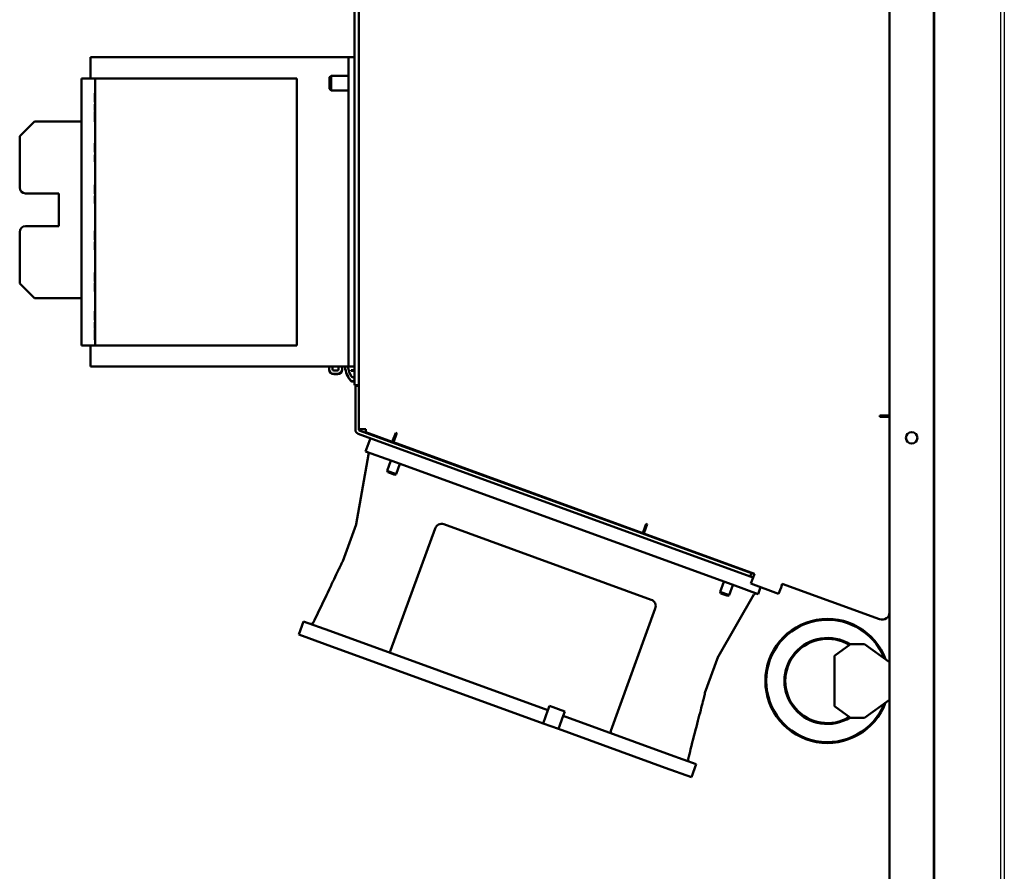
# Model space of a CAD drawing. Units: inches. Extents: x -65 to 372, y -25 to 111.
# Drawn here: x 355 to 372, y 52 to 66 of the extents above; entities that cross this region are included whole.
import ezdxf

# ---------------------------------------------------------------- set-up
doc = ezdxf.new("R2010")
doc.units = ezdxf.units.IN
doc.header["$MEASUREMENT"] = 0
doc.layers.add('Visible (ANSI)', color=7, linetype='Continuous', lineweight=50)

msp = doc.modelspace()

# ---------------------------------------------------------------- linework, layer by layer
at = {"color": 7, "linetype": 'Continuous'}
for p, q in [((371.511, 97.226), (371.511, 15.601)), ((371.574, 97.288), (371.574, 15.538))]:
    msp.add_line(p, q, dxfattribs=at)
at = {"layer": 'Visible (ANSI)'}
for p, q in [((369.627, 59.373), (369.627, 93.014)), ((370.377, 92.999), (370.377, 24.989)), ((370.386, 26.989), (370.386, 90.989)), ((360.552, 66.768), (360.552, 59.889)), ((360.627, 59.889), (360.627, 66.768)), ((356.072, 65.452), (360.447, 65.452)), ((356.072, 65.452), (356.072, 65.092)), ((360.447, 65.452), (360.447, 65.327)), ((360.447, 65.452), (360.552, 65.452)), ((360.447, 64.686), (360.447, 65.327)), ((360.127, 65.112), (360.154, 65.139)), ((360.154, 64.889), (360.154, 65.139)), ((360.154, 65.139), (360.447, 65.139)), ((355.92, 65.092), (356.15, 65.092)), ((355.92, 60.562), (355.92, 65.092)), ((356.15, 60.562), (356.15, 65.092)), ((356.25, 65.092), (356.15, 65.092)), ((356.25, 65.092), (358.175, 65.092)), ((358.266, 65.092), (358.175, 65.092)), ((358.266, 65.092), (358.486, 65.092)), ((358.486, 65.092), (358.94, 65.092)), ((358.94, 65.092), (359.482, 65.092)), ((359.572, 65.092), (359.482, 65.092)), ((359.572, 60.562), (359.572, 65.092)), ((360.127, 64.916), (360.127, 65.112)), ((356.15, 64.844), (356.149, 64.844)), ((356.149, 64.788), (356.149, 64.844)), ((360.127, 64.916), (360.154, 64.889)), ((360.154, 64.889), (360.447, 64.889)), ((356.15, 64.788), (356.149, 64.788)), ((356.149, 64.731), (356.149, 64.788)), ((356.15, 64.731), (356.149, 64.731)), ((356.149, 64.69), (356.149, 64.731)), ((356.15, 64.69), (356.149, 64.69)), ((356.15, 64.657), (356.149, 64.657)), ((356.149, 64.586), (356.149, 64.657)), ((360.447, 64.686), (360.447, 64.562)), ((356.15, 64.586), (356.149, 64.586)), ((356.149, 64.551), (356.149, 64.586)), ((356.15, 64.551), (356.149, 64.551)), ((356.15, 64.53), (356.149, 64.53)), ((356.149, 64.469), (356.149, 64.53)), ((356.15, 64.469), (356.149, 64.469)), ((356.149, 64.419), (356.149, 64.469)), ((360.447, 64.454), (360.447, 64.562)), ((355.11, 64.351), (354.884, 64.125)), ((355.92, 64.363), (355.139, 64.363)), ((356.15, 64.419), (356.149, 64.419)), ((356.149, 64.359), (356.149, 64.419)), ((356.15, 64.359), (356.149, 64.359)), ((360.447, 61.2), (360.447, 64.454)), ((354.872, 64.096), (354.872, 63.241)), ((356.15, 63.992), (356.149, 63.992)), ((356.149, 63.946), (356.149, 63.992)), ((356.15, 63.946), (356.149, 63.946)), ((356.149, 63.885), (356.149, 63.946)), ((356.15, 63.885), (356.149, 63.885)), ((356.149, 63.84), (356.149, 63.885)), ((356.15, 63.84), (356.149, 63.84)), ((356.15, 63.797), (356.149, 63.797)), ((356.15, 63.768), (356.149, 63.768)), ((356.15, 63.755), (356.149, 63.755)), ((356.149, 63.716), (356.149, 63.755)), ((356.15, 63.716), (356.149, 63.716)), ((356.149, 63.679), (356.149, 63.716)), ((356.15, 63.679), (356.149, 63.679)), ((354.972, 63.141), (355.537, 63.141)), ((355.537, 63.141), (355.537, 62.586)), ((356.15, 63.286), (356.149, 63.286)), ((356.149, 63.24), (356.149, 63.286)), ((356.15, 63.24), (356.149, 63.24)), ((356.149, 63.179), (356.149, 63.24)), ((356.15, 63.179), (356.149, 63.179)), ((356.149, 63.134), (356.149, 63.179)), ((356.15, 63.134), (356.149, 63.134)), ((356.15, 63.103), (356.149, 63.103)), ((356.149, 63.098), (356.149, 63.103)), ((356.15, 63.098), (356.149, 63.098)), ((356.15, 63.098), (356.149, 63.098)), ((356.15, 62.992), (356.149, 62.992)), ((356.15, 62.974), (356.149, 62.974)), ((356.15, 62.969), (356.149, 62.969)), ((354.872, 62.486), (354.872, 61.63)), ((355.537, 62.586), (354.972, 62.586)), ((356.15, 62.508), (356.149, 62.508)), ((356.149, 62.463), (356.149, 62.508)), ((356.15, 62.463), (356.149, 62.463)), ((356.149, 62.402), (356.149, 62.463)), ((356.15, 62.402), (356.149, 62.402)), ((356.149, 62.356), (356.149, 62.402)), ((356.15, 62.356), (356.149, 62.356)), ((356.15, 62.319), (356.149, 62.319)), ((356.15, 62.315), (356.149, 62.315)), ((356.15, 62.195), (356.149, 62.195)), ((356.149, 62.187), (356.149, 62.195)), ((356.15, 62.187), (356.149, 62.187)), ((356.15, 61.799), (356.149, 61.799)), ((356.149, 61.754), (356.149, 61.799)), ((356.15, 61.754), (356.149, 61.754)), ((356.149, 61.693), (356.149, 61.754)), ((356.15, 61.693), (356.149, 61.693)), ((356.149, 61.647), (356.149, 61.693)), ((356.15, 61.647), (356.149, 61.647)), ((354.884, 61.601), (355.11, 61.375)), ((356.15, 61.623), (356.149, 61.623)), ((356.149, 61.545), (356.149, 61.623)), ((356.15, 61.545), (356.149, 61.545)), ((356.149, 61.5), (356.149, 61.545)), ((356.15, 61.5), (356.149, 61.5)), ((356.149, 61.476), (356.149, 61.5)), ((356.15, 61.476), (356.149, 61.476)), ((355.92, 61.363), (355.139, 61.363)), ((356.15, 61.145), (356.149, 61.145)), ((356.149, 61.089), (356.149, 61.145)), ((360.447, 61.092), (360.447, 61.2)), ((356.15, 61.089), (356.149, 61.089)), ((356.149, 61.032), (356.149, 61.089)), ((356.15, 61.032), (356.149, 61.032)), ((356.149, 60.99), (356.149, 61.032)), ((356.15, 60.99), (356.149, 60.99)), ((360.447, 61.092), (360.447, 60.967)), ((360.447, 60.327), (360.447, 60.967)), ((356.15, 60.958), (356.149, 60.958)), ((356.149, 60.887), (356.149, 60.958)), ((356.15, 60.887), (356.149, 60.887)), ((356.149, 60.852), (356.149, 60.887)), ((356.15, 60.852), (356.149, 60.852)), ((356.15, 60.83), (356.149, 60.83)), ((356.149, 60.769), (356.149, 60.83)), ((356.15, 60.769), (356.149, 60.769)), ((356.149, 60.72), (356.149, 60.769)), ((356.15, 60.72), (356.149, 60.72)), ((356.149, 60.659), (356.149, 60.72)), ((356.15, 60.659), (356.149, 60.659)), ((356.15, 60.562), (355.92, 60.562)), ((356.072, 60.562), (356.072, 60.202)), ((356.15, 60.562), (356.25, 60.562)), ((358.175, 60.562), (356.25, 60.562)), ((358.175, 60.562), (358.266, 60.562)), ((358.486, 60.562), (358.266, 60.562)), ((358.94, 60.562), (358.486, 60.562)), ((359.482, 60.562), (358.94, 60.562)), ((359.482, 60.562), (359.572, 60.562)), ((360.447, 60.327), (360.447, 60.202)), ((360.447, 60.202), (356.072, 60.202)), ((360.12, 60.159), (360.12, 60.202)), ((360.12, 60.159), (360.12, 60.154)), ((360.18, 60.202), (360.18, 60.159)), ((360.2, 60.139), (360.261, 60.139)), ((360.2, 60.139), (360.261, 60.139)), ((360.281, 60.159), (360.281, 60.202)), ((360.341, 60.192), (360.341, 60.159)), ((360.341, 60.154), (360.341, 60.159)), ((360.447, 60.202), (360.552, 60.202)), ((360.547, 60.141), (360.497, 60.141)), ((360.497, 60.134), (360.497, 60.141)), ((360.497, 60.134), (360.547, 60.134)), ((360.547, 60.141), (360.547, 60.134)), ((360.2, 60.074), (360.2, 60.079)), ((360.2, 60.074), (360.2, 60.079)), ((360.2, 60.079), (360.261, 60.079)), ((360.261, 60.079), (360.2, 60.079)), ((360.261, 60.074), (360.2, 60.074)), ((360.261, 60.074), (360.2, 60.074)), ((360.261, 60.079), (360.261, 60.074)), ((360.261, 60.079), (360.261, 60.074)), ((360.488, 59.968), (360.488, 59.963)), ((360.516, 59.949), (360.516, 59.954)), ((360.627, 59.889), (360.552, 59.889)), ((360.567, 59.128), (360.567, 59.879)), ((360.567, 59.879), (360.627, 59.879)), ((360.627, 59.879), (360.627, 59.889)), ((360.627, 59.128), (360.627, 59.879)), ((369.46, 59.353), (369.46, 59.373)), ((369.46, 59.373), (369.512, 59.373)), ((369.627, 59.353), (369.46, 59.353)), ((369.627, 59.373), (369.512, 59.373)), ((369.627, 59.353), (369.627, 59.373)), ((369.627, 56.034), (369.627, 59.353)), ((360.627, 59.139), (360.741, 59.139)), ((360.741, 59.139), (360.741, 59.089)), ((360.613, 59.063), (367.262, 56.642)), ((367.283, 56.699), (360.633, 59.119)), ((360.739, 58.765), (360.82, 58.987)), ((360.741, 59.089), (361.192, 58.925)), ((361.192, 58.925), (361.25, 59.082)), ((361.25, 59.026), (361.211, 58.918)), ((361.25, 59.082), (361.268, 59.075)), ((361.268, 59.075), (361.25, 59.026)), ((365.44, 57.379), (361.211, 58.918)), ((360.581, 57.528), (360.79, 58.712)), ((360.739, 58.765), (361.183, 58.604)), ((361.104, 58.435), (361.167, 58.61)), ((361.183, 58.604), (366.955, 56.503)), ((361.258, 58.379), (361.321, 58.553)), ((361.258, 58.379), (361.104, 58.435)), ((361.115, 58.412), (361.104, 58.435)), ((361.234, 58.368), (361.115, 58.412)), ((361.234, 58.368), (361.258, 58.379)), ((360.355, 56.903), (360.58, 57.521)), ((361.918, 57.457), (361.164, 55.385)), ((365.584, 56.248), (362.069, 57.527)), ((365.44, 57.379), (365.479, 57.487)), ((365.516, 57.529), (365.459, 57.372)), ((365.479, 57.487), (365.497, 57.536)), ((365.497, 57.536), (365.516, 57.529)), ((365.459, 57.372), (367.338, 56.688)), ((367.262, 56.642), (367.283, 56.699)), ((367.314, 56.623), (367.262, 56.642)), ((367.316, 56.627), (367.277, 56.52)), ((367.283, 56.699), (367.335, 56.68)), ((367.316, 56.627), (367.338, 56.688)), ((366.753, 56.379), (366.816, 56.553)), ((366.907, 56.323), (366.971, 56.497)), ((366.955, 56.503), (367.399, 56.341)), ((367.746, 56.349), (367.277, 56.52)), ((367.441, 56.46), (367.399, 56.341)), ((367.746, 56.349), (367.786, 56.456)), ((367.808, 56.517), (367.786, 56.456)), ((367.808, 56.517), (369.459, 55.916)), ((366.724, 55.292), (367.325, 56.334)), ((366.907, 56.323), (366.753, 56.379)), ((366.764, 56.355), (366.753, 56.379)), ((366.883, 56.312), (366.764, 56.355)), ((366.883, 56.312), (366.907, 56.323)), ((364.9, 54.025), (365.654, 56.097)), ((369.627, 24.999), (369.627, 56.034)), ((359.608, 55.658), (359.689, 55.88)), ((360.133, 55.718), (359.689, 55.88)), ((360.052, 55.496), (359.608, 55.658)), ((363.832, 54.371), (360.133, 55.718)), ((360.052, 55.496), (363.752, 54.149)), ((368.964, 55.492), (368.692, 55.296)), ((369.199, 55.494), (368.97, 55.494)), ((369.627, 55.189), (369.205, 55.492)), ((366.496, 54.668), (366.721, 55.286)), ((368.692, 55.296), (368.702, 55.291)), ((368.692, 55.296), (368.692, 54.441)), ((369.627, 55.189), (369.617, 55.184)), ((369.205, 54.246), (369.627, 54.549)), ((369.627, 54.549), (369.617, 54.554)), ((363.752, 54.149), (363.832, 54.371)), ((363.86, 54.447), (363.832, 54.371)), ((364.119, 54.352), (363.86, 54.447)), ((364.091, 54.277), (364.119, 54.352)), ((368.692, 54.441), (368.702, 54.447)), ((368.692, 54.441), (368.964, 54.246)), ((364.011, 54.055), (363.752, 54.149)), ((364.091, 54.277), (364.011, 54.055)), ((365.904, 53.617), (364.091, 54.277)), ((368.97, 54.244), (369.199, 54.244)), ((364.011, 54.055), (365.823, 53.395)), ((366.348, 53.456), (365.904, 53.617)), ((366.209, 53.544), (366.209, 53.544)), ((366.348, 53.456), (366.267, 53.234)), ((366.267, 53.234), (365.823, 53.395))]:
    msp.add_line(p, q, dxfattribs=at)
msp.add_circle((370.002, 58.994), 0.097, dxfattribs=at)
for centre, radius, start, end in [((355.139, 64.323), 0.04, 90, 135), ((354.912, 64.096), 0.04, 135, 180), ((354.972, 63.241), 0.1, 180, 270), ((354.972, 62.486), 0.1, 90, 180), ((354.912, 61.63), 0.04, 180, 225), ((355.139, 61.403), 0.04, 225, 270), ((360.637, 59.128), 0.0698, 180, 250), ((360.637, 59.128), 0.01, 180, 250), ((360.752, 58.719), 0.0394, 350, 70), ((360.543, 57.534), 0.0394, 340, 350), ((367.359, 56.314), 0.0394, 70, 150), ((369.502, 56.034), 0.125, 250, 0), ((359.817, 55.875), 0.0394, 250, 334.4993), ((368.574, 54.869), 1.053, 20.424, 339.5738), ((368.574, 54.869), 1.038, 21.6763, 338.3213), ((368.574, 54.869), 0.73, 58.1032, 301.8949), ((368.574, 54.869), 0.715, 58.6005, 301.3974), ((368.97, 55.484), 0.01, 90, 125.6729), ((369.199, 55.484), 0.01, 54.3271, 90), ((366.758, 55.272), 0.0394, 150, 160), ((368.97, 54.254), 0.01, 234.3271, 270), ((369.199, 54.254), 0.01, 270, 305.6729), ((366.247, 53.534), 0.0394, 165.5001, 188.3677), ((366.247, 53.534), 0.0394, 196.6156, 250)]:
    msp.add_arc(centre, radius, start, end, dxfattribs=at)
for centre, major_axis, ratio, start_param, end_param in [((360.2, 60.159), (-0.08, 0), 0.999849, 0, 1.570796), ((360.2, 60.159), (-0.08, 0), 0.999849, 0, 1.570796), ((360.2, 60.154), (-0.08, 0), 0.999849, 0, 1.570796), ((360.2, 60.154), (-0.08, 0), 0.999849, 0, 1.570796), ((360.2, 60.159), (-0.02, 0), 0.999849, 0, 1.570796), ((360.261, 60.159), (0.08, 0), 0.999849, 4.712389, 6.283185), ((360.261, 60.159), (0.08, 0), 0.999849, 4.712389, 6.283185), ((360.261, 60.159), (0.02, 0), 0.999849, 4.712389, 6.283185), ((360.261, 60.159), (0.02, 0), 0.999849, 4.712389, 6.283185), ((360.261, 60.154), (0.08, 0), 0.999849, 4.712389, 6.283185), ((360.261, 60.154), (0.08, 0), 0.999849, 4.712389, 6.283185), ((360.366, 60.187), (-0.025, 0), 0.999849, 5.643422, 6.283185), ((360.366, 60.192), (-0.025, 0), 0.999849, 5.869225, 6.283185), ((360.366, 60.187), (0.025, 0), 0.999849, 0.146869, 0.639764), ((360.366, 60.192), (0.025, 0), 0.999849, 0.146869, 0.41396), ((360.873, 60.267), (-0.488, 0), 0.999849, 0.146869, 0.659097), ((360.873, 60.262), (-0.488, 0), 0.999849, 0.146869, 0.659097), ((360.873, 60.267), (-0.438, 0), 0.999849, 0.148994, 0.556563), ((360.516, 59.99), (0.036, 0), 0.999849, 3.800689, 7.810355), ((360.516, 59.985), (0.036, 0), 0.999849, 3.800689, 6.350865), ((360.516, 59.99), (-0.036, 0), 0.999849, 0.659097, 1.570796), ((360.516, 59.985), (0.036, 0), 0.999849, 3.800689, 4.712389), ((360.519, 60.046), (-0.02, 0), 0.999849, 0.556563, 1.52717), ((360.519, 60.046), (0.02, 0), 0.999849, 3.698156, 4.668763), ((362.029, 57.416), (-0.05, 0.107), 0.999315, 5.49813, 7.068241), ((365.543, 56.137), (0.107, 0.05), 0.999315, 5.49813, 7.068241), ((361.127, 55.398), (0.037, -0.0135), 0.999657, 4.712389, 6.283185), ((364.937, 54.011), (-0.037, 0.0135), 0.999657, 6.283157, 7.853953)]:
    msp.add_ellipse(centre, major_axis=major_axis, ratio=ratio, start_param=start_param, end_param=end_param, dxfattribs=at)
for points, degree in [([(356.149, 63.768), (356.149, 63.773), (356.149, 63.789), (356.149, 63.797)], 2), ([(356.149, 63.755), (356.149, 63.756), (356.149, 63.762), (356.149, 63.768)], 2), ([(356.149, 63.098), (356.149, 63.098), (356.149, 63.098)], 2), ([(356.149, 63.04), (356.149, 63.057), (356.149, 63.088), (356.149, 63.098)], 2), ([(356.149, 62.992), (356.149, 63.001), (356.149, 63.024), (356.149, 63.04)], 2), ([(356.149, 62.974), (356.149, 62.978), (356.149, 62.983), (356.149, 62.992)], 2), ([(356.149, 62.315), (356.149, 62.317), (356.149, 62.319)], 2), ([(356.149, 62.26), (356.149, 62.275), (356.149, 62.307), (356.149, 62.315)], 2), ([(356.149, 62.195), (356.149, 62.208), (356.149, 62.228), (356.149, 62.26)], 2), ([(363.064, 57.194), (363.064, 57.194), (363.064, 57.194), (363.064, 57.194)], 3), ([(360.347, 56.89), (360.347, 56.89), (360.347, 56.89), (360.347, 56.89)], 3), ([(364.705, 56.597), (364.705, 56.597), (364.705, 56.597), (364.705, 56.597)], 3), ([(365.215, 56.417), (365.215, 56.417), (365.215, 56.417), (365.215, 56.417)], 3)]:
    msp.add_open_spline(points, degree=degree, dxfattribs=at)
for points, degree, knots in [([(356.149, 62.969), (356.149, 62.971), (356.149, 62.973), (356.149, 62.974)], 2, [-2, -2, -2, -1, -0.85249, -0.85249, -0.85249]), ([(360.34, 56.88), (360.339, 56.879), (360.338, 56.877), (360.335, 56.871), (360.333, 56.865), (360.328, 56.856), (360.323, 56.844), (360.317, 56.832), (360.31, 56.818), (360.302, 56.801), (360.294, 56.784), (360.285, 56.764), (360.274, 56.743), (360.254, 56.701), (360.231, 56.651), (360.205, 56.597), (360.179, 56.542), (360.15, 56.483), (360.12, 56.42), (360.061, 56.295), (359.996, 56.158), (359.929, 56.018), (359.903, 55.965), (359.878, 55.912), (359.852, 55.858)], 3, [0.5012796, 0.5012796, 0.5012796, 0.5012796, 0.5369123, 0.5369123, 0.5369123, 0.5739518, 0.5739518, 0.5739518, 0.6109913, 0.6109913, 0.6109913, 0.6480308, 0.6480308, 0.6480308, 0.7221099, 0.7221099, 0.7221099, 0.7961889, 0.7961889, 0.7961889, 0.944347, 0.944347, 0.944347, 1, 1, 1, 1]), ([(360.34, 56.88), (360.341, 56.882), (360.342, 56.883), (360.344, 56.887), (360.345, 56.888), (360.347, 56.89)], 3, [0, 0, 0, 0, 0.015624, 0.015624, 0.03087494, 0.03087494, 0.03087494, 0.03087494]), ([(360.347, 56.89), (360.349, 56.893), (360.352, 56.896), (360.354, 56.901), (360.354, 56.902), (360.355, 56.903)], 3, [0, 0, 0, 0, 0.03239673, 0.03239673, 0.04034727, 0.04034727, 0.04034727, 0.04034727]), ([(359.808, 55.837), (359.808, 55.837), (359.808, 55.837), (359.808, 55.837), (359.808, 55.837), (359.808, 55.837), (359.808, 55.837), (359.808, 55.836), (359.808, 55.836), (359.809, 55.836), (359.809, 55.836), (359.809, 55.836), (359.81, 55.836), (359.812, 55.836), (359.814, 55.836), (359.818, 55.836), (359.82, 55.836), (359.822, 55.836)], 3, [0, 0, 0, 0, 0.00001252, 0.00001252, 0.00003752, 0.00003752, 0.00023751, 0.00023751, 0.00052152, 0.00052152, 0.00127889, 0.00127889, 0.00531891, 0.00531891, 0.02140833, 0.02140833, 0.0341401, 0.0341401, 0.0341401, 0.0341401]), ([(359.828, 55.837), (359.829, 55.837), (359.829, 55.837), (359.832, 55.839), (359.835, 55.84), (359.839, 55.842), (359.84, 55.843), (359.841, 55.844), (359.842, 55.845), (359.843, 55.845)], 3, [0.05100636, 0.05100636, 0.05100636, 0.05100636, 0.05417253, 0.05417253, 0.07822624, 0.07822624, 0.08619431, 0.08619431, 0.09199458, 0.09199458, 0.09199458, 0.09199458]), ([(366.209, 53.544), (366.224, 53.601), (366.239, 53.658), (366.253, 53.714), (366.292, 53.863), (366.329, 54.008), (366.363, 54.141), (366.381, 54.207), (366.397, 54.271), (366.412, 54.33), (366.428, 54.389), (366.442, 54.443), (366.453, 54.489), (366.465, 54.535), (366.475, 54.573), (366.482, 54.599), (366.489, 54.626), (366.492, 54.64), (366.493, 54.64), (366.493, 54.64), (366.493, 54.64), (366.493, 54.64)], 3, [0.0000004, 0.0000004, 0.0000004, 0.0000004, 0.0553986, 0.0553986, 0.0553986, 0.2035567, 0.2035567, 0.2035567, 0.2776357, 0.2776357, 0.2776357, 0.3517147, 0.3517147, 0.3517147, 0.4257938, 0.4257938, 0.4257938, 0.4998728, 0.4998728, 0.4998728, 0.5012796, 0.5012796, 0.5012796, 0.5012796]), ([(366.494, 54.652), (366.494, 54.65), (366.494, 54.648), (366.493, 54.644), (366.493, 54.642), (366.493, 54.64)], 3, [0, 0, 0, 0, 0.01525093, 0.01525093, 0.03087494, 0.03087494, 0.03087494, 0.03087494]), ([(366.496, 54.668), (366.495, 54.664), (366.494, 54.66), (366.494, 54.654), (366.494, 54.653), (366.494, 54.652)], 3, [0, 0, 0, 0, 0.03239747, 0.03239747, 0.04034802, 0.04034802, 0.04034802, 0.04034802]), ([(366.208, 53.529), (366.208, 53.529), (366.208, 53.528), (366.209, 53.527), (366.209, 53.527), (366.209, 53.525), (366.209, 53.524), (366.21, 53.521), (366.212, 53.518), (366.215, 53.511), (366.218, 53.508), (366.223, 53.504), (366.224, 53.502), (366.227, 53.501), (366.228, 53.5), (366.229, 53.5), (366.229, 53.5), (366.229, 53.5), (366.229, 53.5), (366.229, 53.499), (366.229, 53.499), (366.229, 53.499), (366.229, 53.499), (366.229, 53.499)], 3, [0.01463682, 0.01463682, 0.01463682, 0.01463682, 0.01747841, 0.01747841, 0.02003899, 0.02003899, 0.02772558, 0.02772558, 0.0509193, 0.0509193, 0.08370218, 0.08370218, 0.09979157, 0.09979157, 0.10791233, 0.10791233, 0.10825914, 0.10825914, 0.1084595, 0.1084595, 0.10847209, 0.10847209, 0.10885828, 0.10885828, 0.10885828, 0.10885828])]:
    msp.add_open_spline(points, degree=degree, knots=knots, dxfattribs=at)

doc.saveas('drawing.dxf')
